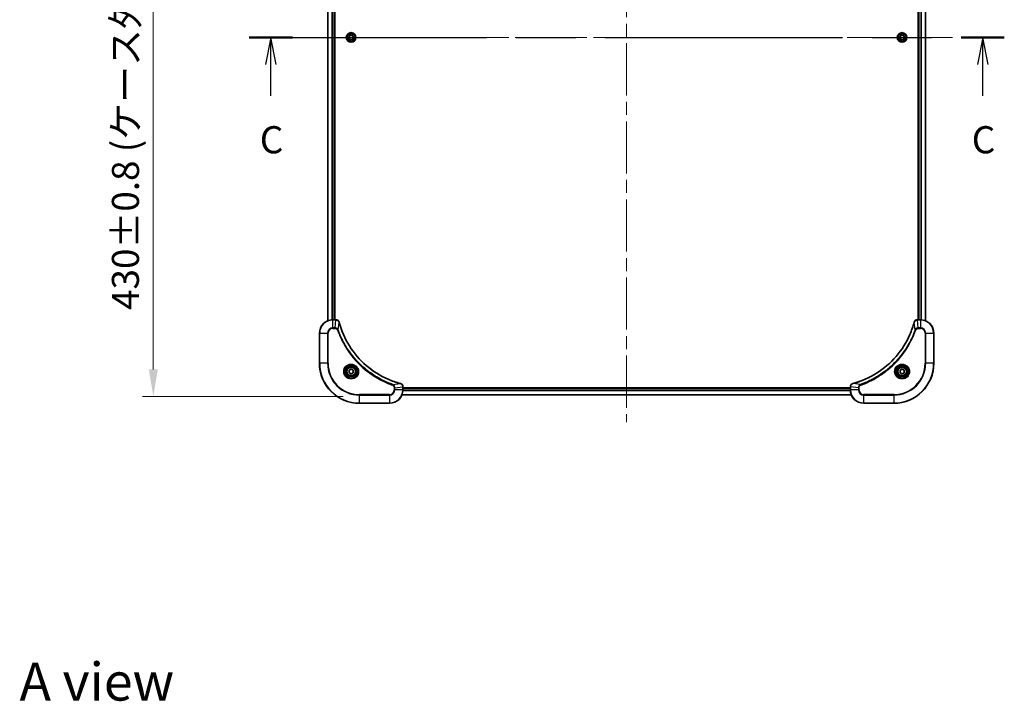
# Model space of a CAD drawing. Units: millimetres. Extents: x 0 to 10422, y 0 to 1827.
# Drawn here: x 2896 to 3486, y 1053 to 1461 of the extents above; entities that cross this region are included whole.
import ezdxf

# ---------------------------------------------------------------- set-up
doc = ezdxf.new("R2010")
doc.units = ezdxf.units.MM
doc.header["$LTSCALE"] = 5.5
doc.linetypes.add('CHAIN', pattern=[0.3543, 0.2362, -0.0295, 0.0591, -0.0295])
doc.layers.get('Defpoints').update_dxf_attribs({"lineweight": 25})
doc.layers.add('Centerline (ISO)', color=7, linetype='Continuous', lineweight=18, true_color=0x80ffff)
for name, color, linetype, lineweight in [('Dimension (ISO)', 7, 'Continuous', 18), ('Dimension (ISO) @ 1', 7, 'Continuous', 18), ('Section Line (ISO)', 7, 'CHAIN', 25), ('Symbol (ISO)', 7, 'Continuous', 18), ('Visible (ISO)', 7, 'Continuous', 35), ('Visible Narrow (ISO)', 7, 'Continuous', 25)]:
    doc.layers.add(name, color=color, linetype=linetype, lineweight=lineweight)
doc.styles.add('Note Text (TK)', font='MS PGothic.ttf')
doc.dimstyles.new('Default - Method 1b (TK)', dxfattribs={"dimscale": 5.5, "dimtxt": 2.5, "dimasz": 2.5, "dimexe": 1, "dimexo": 1.5, "dimgap": 1, "dimtad": 1, "dimrnd": 1e-08, "dimdsep": 46, "dimtxsty": 'Note Text (TK)', "dimcen": 0.09, "dimdle": 5, "dimclrd": 100, "dimclre": 100, "dimclrt": 7, "dimadec": 1, "dimazin": 1, "dimtfac": 1, "dimtmove": 0, "dimatfit": 3, "dimfxl": 0, "dimtolj": 1, "dimlwd": -1, "dimlwe": -1, "dimarcsym": 0})

# ---------------------------------------------------------------- blocks, each defined once
blk = doc.blocks.new('2dTransSection83')
at = {"layer": 'Section Line (ISO)', "linetype": 'CHAIN', "ltscale": 16.833595}
blk.add_line((148.784, 231.154), (218.354, 231.154), dxfattribs=at)
at = {"layer": 'Section Line (ISO)', "linetype": 'Continuous', "lineweight": 50}
for p, q in [((148.784, 231.154), (152.748, 231.154)), ((214.39, 231.154), (218.354, 231.154))]:
    blk.add_line(p, q, dxfattribs=at)
at = {"layer": 'Section Line (ISO)', "linetype": 'Continuous'}
for p, q in [((150.766, 231.154), (150.266, 228.654)), ((150.766, 228.654), (150.766, 231.154)), ((151.266, 228.654), (150.766, 231.154)), ((216.372, 231.154), (215.872, 228.654)), ((216.372, 228.654), (216.372, 231.154)), ((216.872, 228.654), (216.372, 231.154)), ((150.766, 225.775), (150.766, 228.654)), ((216.372, 225.775), (216.372, 228.654))]:
    blk.add_line(p, q, dxfattribs=at)
at = {"layer": 'Section Line (ISO)', "char_height": 2.5, "attachment_point": 7, "style": 'Note Text (TK)'}
for insert in [(149.748, 219.702), (215.353, 219.702)]:
    blk.add_mtext('C', dxfattribs=dict(at, insert=insert))
blk = doc.blocks.new('*D119')
at = {"layer": 'Defpoints', "color": 0, "transparency": 16777216}
for p in [(3099.34, 1665.5), (2975.84, 1235.5), (3099.34, 1235.5)]:
    blk.add_point(p, dxfattribs=at)
at = {"layer": 'Dimension (ISO)', "color": 100, "transparency": 16777216}
for p, q in [((3089.59, 1665.5), (2969.34, 1665.5)), ((2975.84, 1649.25), (2975.84, 1251.75)), ((3089.59, 1235.5), (2969.34, 1235.5))]:
    blk.add_line(p, q, dxfattribs=at)
for points in [[(2973.13, 1649.25), (2978.54, 1649.25), (2975.84, 1665.5)], [(2973.13, 1251.75), (2978.54, 1251.75), (2975.84, 1235.5)]]:
    blk.add_solid(points, dxfattribs=at)
at = {"layer": 'Dimension (ISO)', "color": 7, "transparency": 16777216, "insert": (2959.13, 1287.36), "char_height": 16.25, "attachment_point": 4, "rotation": 90, "style": 'Note Text (TK)'}
blk.add_mtext('\\A1;\\fＭＳ Ｐゴシック|b0|i0;{\\H16.1850;430±0.8 (ケース外形 / External)}', dxfattribs=at)

msp = doc.modelspace()

# ---------------------------------------------------------------- linework, layer by layer
at = {"layer": 'Centerline (ISO)', "linetype": 'CHAIN', "ltscale": 23.990969}
for p, q in [((3259.3357, 1680.7481), (3259.3357, 1220.2481)), ((3064.0857, 1450.4981), (3454.5857, 1450.4981))]:
    msp.add_line(p, q, dxfattribs=at)
at = {"layer": 'Visible (ISO)'}
for p, q in [((3080.3357, 1620.0819), (3080.3357, 1280.9143)), ((3084.3357, 1619.4981), (3084.3357, 1281.4981)), ((3084.6357, 1281.4981), (3084.6357, 1619.4981)), ((3434.0357, 1619.4981), (3434.0357, 1281.4981)), ((3434.3357, 1281.4981), (3434.3357, 1619.4981)), ((3438.3357, 1280.9143), (3438.3357, 1620.0819)), ((3093.0857, 1451.2198), (3094.3357, 1451.9414)), ((3093.0857, 1449.7764), (3093.0857, 1451.2198)), ((3094.3357, 1451.9414), (3095.5857, 1451.2198)), ((3095.5857, 1451.2198), (3095.5857, 1449.7764)), ((3423.0857, 1451.2198), (3424.3357, 1451.9414)), ((3423.0857, 1449.7764), (3423.0857, 1451.2198)), ((3424.3357, 1451.9414), (3425.5857, 1451.2198)), ((3425.5857, 1451.2198), (3425.5857, 1449.7764)), ((3094.3357, 1449.0547), (3093.0857, 1449.7764)), ((3095.5857, 1449.7764), (3094.3357, 1449.0547)), ((3424.3357, 1449.0547), (3423.0857, 1449.7764)), ((3425.5857, 1449.7764), (3424.3357, 1449.0547)), ((3085.1667, 1281.4981), (3083.3357, 1281.4981)), ((3085.1667, 1281.4981), (3085.1821, 1281.4981)), ((3433.4893, 1281.4981), (3433.5047, 1281.4981)), ((3435.3357, 1281.4981), (3433.5047, 1281.4981)), ((3075.3357, 1273.4981), (3075.3357, 1255.4981)), ((3443.3357, 1255.4981), (3443.3357, 1273.4981)), ((3093.0857, 1251.2198), (3094.3357, 1251.9414)), ((3093.0857, 1249.7764), (3093.0857, 1251.2198)), ((3094.3357, 1251.9414), (3095.5857, 1251.2198)), ((3095.5857, 1251.2198), (3095.5857, 1249.7764)), ((3423.0857, 1251.2198), (3424.3357, 1251.9414)), ((3423.0857, 1249.7764), (3423.0857, 1251.2198)), ((3424.3357, 1251.9414), (3425.5857, 1251.2198)), ((3425.5857, 1251.2198), (3425.5857, 1249.7764)), ((3094.3357, 1249.0547), (3093.0857, 1249.7764)), ((3095.5857, 1249.7764), (3094.3357, 1249.0547)), ((3424.3357, 1249.0547), (3423.0857, 1249.7764)), ((3425.5857, 1249.7764), (3424.3357, 1249.0547)), ((3125.3357, 1241.3444), (3125.3357, 1241.3291)), ((3125.3357, 1239.4981), (3125.3357, 1241.3291)), ((3393.3357, 1240.7981), (3125.3357, 1240.7981)), ((3393.3357, 1240.4981), (3125.3357, 1240.4981)), ((3393.3357, 1241.3291), (3393.3357, 1241.3444)), ((3393.3357, 1241.3291), (3393.3357, 1239.4981)), ((3393.9195, 1236.4981), (3124.7519, 1236.4981)), ((3099.3357, 1231.4981), (3117.3357, 1231.4981)), ((3401.3357, 1231.4981), (3419.3357, 1231.4981))]:
    msp.add_line(p, q, dxfattribs=at)
for centre, radius in [((3094.3357, 1450.4981), 2.9), ((3424.3357, 1450.4981), 2.9), ((3094.3357, 1250.4981), 3.25), ((3094.3357, 1250.4981), 2.75), ((3424.3357, 1250.4981), 3.25), ((3424.3357, 1250.4981), 2.75)]:
    msp.add_circle(centre, radius, dxfattribs=at)
for centre, radius, start, end in [((3083.3357, 1273.4981), 8, 90, 180), ((3435.3357, 1273.4981), 8, 0, 90), ((3099.3357, 1255.4981), 24, 180, 270), ((3419.3357, 1255.4981), 24, 270, 0), ((3117.3357, 1239.4981), 8, 270, 0), ((3401.3357, 1239.4981), 8, 180, 270)]:
    msp.add_arc(centre, radius, start, end, dxfattribs=at)
for points, knots in [([(3087.1137, 1280.0166), (3087.0496, 1280.2555), (3086.9404, 1280.4832), (3086.7928, 1280.6837), (3086.6452, 1280.8842), (3086.4593, 1281.0573), (3086.2481, 1281.1903), (3085.9313, 1281.3899), (3085.5569, 1281.4981), (3085.1821, 1281.4981)], [-0.196787795, -0.196787795, -0.196787795, -0.196787795, -0.140562711, -0.140562711, -0.140562711, -0.084337626, -0.084337626, -0.084337626, 0, 0, 0, 0]), ([(3123.782, 1243.2955), (3121.2877, 1243.9689), (3118.8436, 1244.8286), (3116.477, 1245.8649), (3111.7438, 1247.9376), (3107.3217, 1250.7212), (3103.4061, 1254.0928), (3099.4904, 1257.4643), (3096.081, 1261.424), (3093.3284, 1265.7968), (3090.5758, 1270.1697), (3088.48, 1274.9557), (3087.1332, 1279.9443)], [0, 0, 0, 0, 0.78253283, 0.78253283, 0.78253283, 2.34759848, 2.34759848, 2.34759848, 3.91266414, 3.91266414, 3.91266414, 5.47772979, 5.47772979, 5.47772979, 5.47772979]), ([(3431.5383, 1279.9443), (3430.8649, 1277.45), (3430.0052, 1275.006), (3428.9688, 1272.6394), (3426.8961, 1267.9061), (3424.1126, 1263.4841), (3420.741, 1259.5684), (3417.3695, 1255.6527), (3413.4098, 1252.2433), (3409.0369, 1249.4908), (3404.6641, 1246.7382), (3399.8781, 1244.6423), (3394.8895, 1243.2955)], [0, 0, 0, 0, 0.78253283, 0.78253283, 0.78253283, 2.34759848, 2.34759848, 2.34759848, 3.91266414, 3.91266414, 3.91266414, 5.47772979, 5.47772979, 5.47772979, 5.47772979]), ([(3433.4893, 1281.4981), (3432.9896, 1281.4981), (3432.4919, 1281.3017), (3432.1273, 1280.9626), (3431.8538, 1280.7082), (3431.6539, 1280.3749), (3431.5577, 1280.0166)], [-0.196787795, -0.196787795, -0.196787795, -0.196787795, -0.084337626, -0.084337626, -0.084337626, 0, 0, 0, 0]), ([(3125.3357, 1241.3444), (3125.3357, 1241.8442), (3125.1394, 1242.3419), (3124.8002, 1242.7065), (3124.5459, 1242.98), (3124.2125, 1243.1799), (3123.8542, 1243.2761)], [-0.196787795, -0.196787795, -0.196787795, -0.196787795, -0.084337626, -0.084337626, -0.084337626, 0, 0, 0, 0]), ([(3394.8172, 1243.2761), (3394.5783, 1243.2119), (3394.3506, 1243.1027), (3394.1501, 1242.9551), (3393.9496, 1242.8076), (3393.7765, 1242.6216), (3393.6435, 1242.4105), (3393.4439, 1242.0937), (3393.3357, 1241.7193), (3393.3357, 1241.3444)], [-0.196787795, -0.196787795, -0.196787795, -0.196787795, -0.140562711, -0.140562711, -0.140562711, -0.084337626, -0.084337626, -0.084337626, 0, 0, 0, 0])]:
    msp.add_open_spline(points, degree=3, knots=knots, dxfattribs=at)
for points in [[(3087.1332, 1279.9443), (3087.1266, 1279.9685), (3087.1201, 1279.9926), (3087.1137, 1280.0166)], [(3431.5577, 1280.0166), (3431.5513, 1279.9926), (3431.5448, 1279.9685), (3431.5383, 1279.9443)], [(3123.8542, 1243.2761), (3123.8303, 1243.2825), (3123.8061, 1243.289), (3123.782, 1243.2955)], [(3394.8895, 1243.2955), (3394.8653, 1243.289), (3394.8411, 1243.2825), (3394.8172, 1243.2761)]]:
    msp.add_open_spline(points, degree=3, dxfattribs=at)
at = {"layer": 'Visible Narrow (ISO)'}
for p, q in [((3080.4053, 1620.0541), (3080.4053, 1280.942)), ((3082.7458, 1619.5198), (3082.7458, 1281.4763)), ((3082.9762, 1619.5061), (3082.9762, 1281.49)), ((3084.0357, 1619.4981), (3084.0357, 1281.4981)), ((3434.6357, 1281.4981), (3434.6357, 1619.4981)), ((3435.6952, 1281.49), (3435.6952, 1619.5061)), ((3435.9257, 1281.4763), (3435.9257, 1619.5198)), ((3438.2662, 1280.942), (3438.2662, 1620.0541)), ((3083.3357, 1281.3516), (3083.3357, 1281.4981)), ((3083.3357, 1276.6445), (3083.3357, 1281.3516)), ((3083.3357, 1281.3516), (3085.1667, 1281.3516)), ((3084.6728, 1276.6445), (3085.1667, 1281.3516)), ((3085.1667, 1281.4981), (3085.1667, 1281.3516)), ((3086.5735, 1275.4687), (3087.1042, 1279.9364)), ((3432.0979, 1275.4687), (3431.5672, 1279.9364)), ((3433.5047, 1281.3516), (3433.5047, 1281.4981)), ((3433.5047, 1281.3516), (3435.3357, 1281.3516)), ((3433.9986, 1276.6445), (3433.5047, 1281.3516)), ((3435.3357, 1281.4981), (3435.3357, 1281.3516)), ((3435.3357, 1281.3516), (3435.3357, 1276.6445)), ((3084.6728, 1276.6445), (3083.3357, 1276.6445)), ((3083.3357, 1276.6445), (3083.3357, 1276.291)), ((3083.3357, 1276.291), (3084.6728, 1276.291)), ((3084.6728, 1276.6445), (3084.6728, 1276.291)), ((3086.5735, 1275.4687), (3086.1409, 1275.3153)), ((3432.0979, 1275.4687), (3432.5306, 1275.3153)), ((3435.3357, 1276.6445), (3433.9986, 1276.6445)), ((3433.9986, 1276.6445), (3433.9986, 1276.291)), ((3433.9986, 1276.291), (3435.3357, 1276.291)), ((3435.3357, 1276.6445), (3435.3357, 1276.291)), ((3075.4822, 1273.4981), (3075.3357, 1273.4981)), ((3075.4822, 1273.4981), (3080.1893, 1273.4981)), ((3075.4822, 1255.4981), (3075.4822, 1273.4981)), ((3080.1893, 1273.4981), (3080.1893, 1255.4981)), ((3080.1893, 1273.4981), (3080.5428, 1273.4981)), ((3080.5428, 1255.4981), (3080.5428, 1273.4981)), ((3438.1286, 1273.4981), (3438.1286, 1255.4981)), ((3438.4822, 1273.4981), (3438.1286, 1273.4981)), ((3438.4822, 1255.4981), (3438.4822, 1273.4981)), ((3438.4822, 1273.4981), (3443.1893, 1273.4981)), ((3443.1893, 1273.4981), (3443.3357, 1273.4981)), ((3443.1893, 1273.4981), (3443.1893, 1255.4981)), ((3075.4822, 1255.4981), (3075.3357, 1255.4981)), ((3080.1893, 1255.4981), (3075.4822, 1255.4981)), ((3080.1893, 1255.4981), (3080.5428, 1255.4981)), ((3438.1286, 1255.4981), (3438.4822, 1255.4981)), ((3443.1893, 1255.4981), (3438.4822, 1255.4981)), ((3443.1893, 1255.4981), (3443.3357, 1255.4981)), ((3119.3064, 1242.7359), (3119.153, 1242.3032)), ((3119.3064, 1242.7359), (3123.7741, 1243.2665)), ((3120.1286, 1240.8352), (3120.1286, 1239.4981)), ((3120.4822, 1240.8352), (3120.1286, 1240.8352)), ((3120.4822, 1239.4981), (3120.1286, 1239.4981)), ((3120.4822, 1240.8352), (3125.1893, 1241.3291)), ((3120.4822, 1239.4981), (3120.4822, 1240.8352)), ((3125.1893, 1239.4981), (3120.4822, 1239.4981)), ((3125.1893, 1241.3291), (3125.3357, 1241.3291)), ((3125.1893, 1241.3291), (3125.1893, 1239.4981)), ((3125.3357, 1239.4981), (3125.1893, 1239.4981)), ((3393.3575, 1238.9081), (3125.3139, 1238.9081)), ((3393.3438, 1239.1386), (3125.3276, 1239.1386)), ((3393.3357, 1240.1981), (3125.3357, 1240.1981)), ((3393.3357, 1241.3291), (3393.4822, 1241.3291)), ((3393.4822, 1239.4981), (3393.3357, 1239.4981)), ((3398.1893, 1240.8352), (3393.4822, 1241.3291)), ((3393.4822, 1239.4981), (3393.4822, 1241.3291)), ((3398.1893, 1239.4981), (3393.4822, 1239.4981)), ((3399.3651, 1242.7359), (3394.8974, 1243.2665)), ((3398.1893, 1240.8352), (3398.1893, 1239.4981)), ((3398.1893, 1240.8352), (3398.5428, 1240.8352)), ((3398.1893, 1239.4981), (3398.5428, 1239.4981)), ((3398.5428, 1239.4981), (3398.5428, 1240.8352)), ((3399.3651, 1242.7359), (3399.5185, 1242.3032)), ((3117.3357, 1236.7052), (3099.3357, 1236.7052)), ((3099.3357, 1236.7052), (3099.3357, 1236.3516)), ((3099.3357, 1236.3516), (3117.3357, 1236.3516)), ((3099.3357, 1231.6445), (3099.3357, 1236.3516)), ((3117.3357, 1236.3516), (3117.3357, 1236.7052)), ((3117.3357, 1236.3516), (3117.3357, 1231.6445)), ((3393.8918, 1236.5676), (3124.7797, 1236.5676)), ((3419.3357, 1236.7052), (3401.3357, 1236.7052)), ((3401.3357, 1236.3516), (3401.3357, 1236.7052)), ((3401.3357, 1231.6445), (3401.3357, 1236.3516)), ((3401.3357, 1236.3516), (3419.3357, 1236.3516)), ((3419.3357, 1236.3516), (3419.3357, 1236.7052)), ((3419.3357, 1236.3516), (3419.3357, 1231.6445)), ((3099.3357, 1231.6445), (3099.3357, 1231.4981)), ((3117.3357, 1231.6445), (3099.3357, 1231.6445)), ((3117.3357, 1231.6445), (3117.3357, 1231.4981)), ((3419.3357, 1231.6445), (3401.3357, 1231.6445)), ((3401.3357, 1231.6445), (3401.3357, 1231.4981)), ((3419.3357, 1231.6445), (3419.3357, 1231.4981))]:
    msp.add_line(p, q, dxfattribs=at)
for centre, radius in [((3094.3357, 1450.4981), 2.8677), ((3094.3357, 1450.4981), 2.3092), ((3094.3357, 1450.4981), 2.1415), ((3424.3357, 1450.4981), 2.8677), ((3424.3357, 1450.4981), 2.3092), ((3424.3357, 1450.4981), 2.1415), ((3094.3357, 1250.4981), 4.4571), ((3094.3357, 1250.4981), 4.1036), ((3094.3357, 1250.4981), 3.3964), ((3094.3357, 1250.4981), 2.45), ((3424.3357, 1250.4981), 4.4571), ((3424.3357, 1250.4981), 4.1036), ((3424.3357, 1250.4981), 3.3964), ((3424.3357, 1250.4981), 2.45)]:
    msp.add_circle(centre, radius, dxfattribs=at)
for centre, radius, start, end in [((3083.3357, 1273.4981), 7.8536, 90, 180), ((3435.3357, 1273.4981), 7.8536, 0, 90), ((3083.3357, 1273.4981), 3.1464, 90, 180), ((3083.3357, 1273.4981), 2.7929, 90, 180), ((3435.3357, 1273.4981), 3.1464, 0, 90), ((3435.3357, 1273.4981), 2.7929, 0, 90), ((3099.3357, 1255.4981), 23.8536, 180, 270), ((3099.3357, 1255.4981), 19.1464, 180, 270), ((3099.3357, 1255.4981), 18.7929, 180, 270), ((3419.3357, 1255.4981), 18.7929, 270, 0), ((3419.3357, 1255.4981), 23.8536, 270, 0), ((3419.3357, 1255.4981), 19.1464, 270, 0), ((3117.3357, 1239.4981), 2.7929, 270, 0), ((3117.3357, 1239.4981), 7.8536, 270, 0), ((3117.3357, 1239.4981), 3.1464, 270, 0), ((3401.3357, 1239.4981), 7.8536, 180, 270), ((3401.3357, 1239.4981), 3.1464, 180, 270), ((3401.3357, 1239.4981), 2.7929, 180, 270)]:
    msp.add_arc(centre, radius, start, end, dxfattribs=at)
for centre, major_axis, ratio, start_param, end_param in [((3085.4128, 1281.0975), (2.3812, -0.0487), 0.1051554, 1.66859369, 1.67647558), ((3085.1821, 1280.9981), (0, 0.5), 0.00935385, 5.4972736, 6.2831853), ((3086.6308, 1279.887), (0.4829, 0.1296), 0.14287502, 0, 0.40009206), ((3086.6505, 1279.814), (0.4827, 0.1303), 0.00038233, 5.93481174, 6.28318425), ((3432.021, 1279.814), (-0.4827, 0.1303), 0.00038233, 0, 0.34837257), ((3432.0406, 1279.887), (-0.4829, 0.1296), 0.14287502, 5.88309352, 6.28318531), ((3433.4893, 1280.9981), (0, 0.5), 0.00935385, 0, 0.7859117), ((3433.2586, 1281.0974), (-2.3816, -0.0487), 0.10517158, 4.60669413, 4.61457479), ((3123.6516, 1242.8128), (0.1303, 0.4827), 0.00038233, 0, 0.34837257), ((3123.7246, 1242.7932), (0.1296, 0.4829), 0.14287502, 5.88309352, 6.28318531), ((3124.8357, 1241.3444), (0.5, 0), 0.00935385, 0, 0.7859117), ((3124.9351, 1241.5752), (-0.0487, 2.3816), 0.10517158, 4.60669413, 4.61457479), ((3393.8357, 1241.3444), (-0.5, 0), 0.00935385, 5.4972736, 6.28318531), ((3393.7363, 1241.5752), (0.0487, 2.3812), 0.1051554, 1.66859369, 1.67647558), ((3394.9468, 1242.7932), (-0.1296, 0.4829), 0.14287502, 0, 0.40009206), ((3395.0198, 1242.8128), (-0.1303, 0.4827), 0.00038233, 5.93480905, 6.28318139)]:
    msp.add_ellipse(centre, major_axis=major_axis, ratio=ratio, start_param=start_param, end_param=end_param, dxfattribs=at)
for points, knots in [([(3085.1854, 1281.3514), (3085.3882, 1281.3493), (3085.5982, 1281.3152), (3085.7889, 1281.2529), (3085.9195, 1281.2102), (3086.0438, 1281.1548), (3086.1654, 1281.0857), (3086.2702, 1281.0261), (3086.3704, 1280.9573), (3086.464, 1280.8794), (3086.5484, 1280.8091), (3086.6275, 1280.7314), (3086.7006, 1280.6473), (3086.7597, 1280.5793), (3086.8147, 1280.5074), (3086.865, 1280.4312), (3086.9458, 1280.3089), (3087.0149, 1280.1755), (3087.0683, 1280.0332)], [0, 0, 0, 0, 0.050060504, 0.050060504, 0.050060504, 0.084337626, 0.084337626, 0.084337626, 0.113903258, 0.113903258, 0.113903258, 0.140562711, 0.140562711, 0.140562711, 0.162131477, 0.162131477, 0.162131477, 0.196787795, 0.196787795, 0.196787795, 0.196787795]), ([(3087.1042, 1279.9364), (3088.456, 1274.9357), (3092.6381, 1265.3685), (3102.8758, 1253.4745), (3113.9407, 1246.5149), (3121.2737, 1243.9425), (3123.7741, 1243.2665)], [-5.47772979, -5.47772979, -5.47772979, -5.47772979, -3.91266414, -2.34759848, -0.78253283, 0, 0, 0, 0]), ([(3394.8974, 1243.2665), (3399.8981, 1244.6184), (3409.4653, 1248.8005), (3421.3593, 1259.0382), (3428.3189, 1270.1031), (3430.8913, 1277.436), (3431.5672, 1279.9364)], [-5.47772979, -5.47772979, -5.47772979, -5.47772979, -3.91266414, -2.34759848, -0.78253283, 0, 0, 0, 0]), ([(3431.6032, 1280.0332), (3431.6808, 1280.2396), (3431.7914, 1280.4282), (3431.9235, 1280.5914), (3432.013, 1280.7019), (3432.1129, 1280.8015), (3432.2215, 1280.8903), (3432.3223, 1280.9727), (3432.4268, 1281.0431), (3432.5364, 1281.1029), (3432.8171, 1281.2559), (3433.1586, 1281.3478), (3433.486, 1281.3514)], [0, 0, 0, 0, 0.05028531, 0.05028531, 0.05028531, 0.084337626, 0.084337626, 0.084337626, 0.115936047, 0.115936047, 0.115936047, 0.196787795, 0.196787795, 0.196787795, 0.196787795]), ([(3086.5735, 1275.4687), (3086.5009, 1275.6265), (3086.4062, 1275.768), (3086.3017, 1275.8911), (3086.2576, 1275.943), (3086.2114, 1275.9921), (3086.1628, 1276.039), (3086.0727, 1276.126), (3085.9761, 1276.2041), (3085.8748, 1276.2724), (3085.7921, 1276.3281), (3085.7061, 1276.3772), (3085.6177, 1276.4205), (3085.4773, 1276.4892), (3085.3505, 1276.5359), (3085.205, 1276.5744), (3085.0442, 1276.6168), (3084.8438, 1276.6433), (3084.6728, 1276.6445)], [-0.187502416, -0.187502416, -0.187502416, -0.187502416, -0.149825893, -0.149825893, -0.149825893, -0.133930297, -0.133930297, -0.133930297, -0.104414332, -0.104414332, -0.104414332, -0.080358178, -0.080358178, -0.080358178, -0.04217927, -0.04217927, -0.04217927, 0, 0, 0, 0]), ([(3084.6728, 1276.291), (3084.9407, 1276.291), (3085.3871, 1276.1799), (3085.8891, 1275.7925), (3086.0812, 1275.4836), (3086.1409, 1275.3153)], [0, 0, 0, 0, 0.080358178, 0.133930297, 0.187502416, 0.187502416, 0.187502416, 0.187502416]), ([(3086.1409, 1275.3153), (3086.5249, 1274.2323), (3087.3608, 1272.0903), (3089.3018, 1267.9212), (3092.2179, 1262.9575), (3097.8526, 1255.6687), (3104.8083, 1249.5453), (3111.7592, 1245.4645), (3115.9278, 1243.523), (3118.07, 1242.6873), (3119.153, 1242.3032)], [0, 0, 0, 0, 0.34472946, 0.68945893, 1.37891786, 2.06837678, 3.44729464, 4.13675357, 4.48148303, 4.82621249, 4.82621249, 4.82621249, 4.82621249]), ([(3119.3064, 1242.7359), (3119.282, 1242.7446), (3119.2577, 1242.7532), (3119.2333, 1242.7619), (3119.0898, 1242.8132), (3118.8813, 1242.8892), (3118.7478, 1242.9385), (3118.6638, 1242.9695), (3118.5969, 1242.9945), (3118.523, 1243.0221), (3118.4889, 1243.0348), (3118.4531, 1243.0482), (3118.4119, 1243.0637), (3117.818, 1243.2869), (3117.2039, 1243.5295), (3116.6371, 1243.7649), (3116.4664, 1243.8358), (3116.2963, 1243.9074), (3116.1214, 1243.9822), (3115.0757, 1244.4292), (3114.042, 1244.9106), (3113.0248, 1245.4242), (3112.1762, 1245.8525), (3111.3333, 1246.3063), (3110.5082, 1246.7802), (3109.3551, 1247.4425), (3108.2368, 1248.1423), (3107.1369, 1248.8863), (3105.6911, 1249.8643), (3104.2851, 1250.9142), (3102.9405, 1252.0294), (3100.7755, 1253.8251), (3098.7619, 1255.786), (3096.9021, 1257.8946), (3096.5511, 1258.2926), (3096.2062, 1258.6955), (3095.8675, 1259.1037), (3094.752, 1260.4485), (3093.7032, 1261.8517), (3092.7238, 1263.2993), (3091.9795, 1264.3992), (3091.2794, 1265.5174), (3090.6172, 1266.6706), (3090.1435, 1267.4956), (3089.6901, 1268.3386), (3089.262, 1269.1871), (3088.7487, 1270.2045), (3088.2675, 1271.2384), (3087.8198, 1272.2838), (3087.7832, 1272.3692), (3087.7469, 1272.4547), (3087.7107, 1272.5402), (3087.6752, 1272.6243), (3087.6399, 1272.7084), (3087.6048, 1272.7926), (3087.5704, 1272.8752), (3087.5362, 1272.9579), (3087.5021, 1273.0406), (3087.4688, 1273.1217), (3087.4356, 1273.2029), (3087.4026, 1273.2841), (3087.3704, 1273.3636), (3087.3383, 1273.4431), (3087.3064, 1273.5227), (3087.2753, 1273.6004), (3087.2444, 1273.6781), (3087.2136, 1273.756), (3087.1848, 1273.8289), (3087.1561, 1273.9019), (3087.1276, 1273.975), (3087.0989, 1274.0485), (3087.0704, 1274.122), (3087.0421, 1274.1957), (3087.0148, 1274.2665), (3086.9877, 1274.3374), (3086.9607, 1274.4084), (3086.9374, 1274.4699), (3086.9141, 1274.5316), (3086.8909, 1274.5933), (3086.8669, 1274.6573), (3086.843, 1274.7214), (3086.8193, 1274.7856), (3086.7974, 1274.8447), (3086.7757, 1274.9038), (3086.7541, 1274.963), (3086.713, 1275.0756), (3086.6841, 1275.1551), (3086.6378, 1275.2858), (3086.6218, 1275.3312), (3086.6046, 1275.3802), (3086.5908, 1275.4196), (3086.5851, 1275.436), (3086.5794, 1275.4524), (3086.5735, 1275.4687)], [-4.82621249, -4.82621249, -4.82621249, -4.82621249, -4.81844842, -4.81844842, -4.81844842, -4.77269349, -4.77269349, -4.77269349, -4.74390962, -4.74390962, -4.74390962, -4.73061692, -4.73061692, -4.73061692, -4.53913686, -4.53913686, -4.53913686, -4.48148303, -4.48148303, -4.48148303, -4.13675357, -4.13675357, -4.13675357, -3.84919093, -3.84919093, -3.84919093, -3.44729464, -3.44729464, -3.44729464, -2.91901319, -2.91901319, -2.91901319, -2.06837678, -2.06837678, -2.06837678, -1.90783066, -1.90783066, -1.90783066, -1.37891786, -1.37891786, -1.37891786, -0.97698999, -0.97698999, -0.97698999, -0.68945893, -0.68945893, -0.68945893, -0.34472946, -0.34472946, -0.34472946, -0.31656511, -0.31656511, -0.31656511, -0.28890509, -0.28890509, -0.28890509, -0.26177095, -0.26177095, -0.26177095, -0.23519152, -0.23519152, -0.23519152, -0.20920511, -0.20920511, -0.20920511, -0.18386262, -0.18386262, -0.18386262, -0.16011563, -0.16011563, -0.16011563, -0.13625792, -0.13625792, -0.13625792, -0.11332385, -0.11332385, -0.11332385, -0.09343365, -0.09343365, -0.09343365, -0.07279556, -0.07279556, -0.07279556, -0.05381314, -0.05381314, -0.05381314, -0.01773212, -0.01773212, -0.01773212, -0.00521417, -0.00521417, -0.00521417, 0, 0, 0, 0]), ([(3432.0979, 1275.4687), (3432.0892, 1275.4444), (3432.0806, 1275.42), (3432.0719, 1275.3957), (3432.0206, 1275.2522), (3431.9446, 1275.0436), (3431.8953, 1274.9101), (3431.8643, 1274.8262), (3431.8393, 1274.7592), (3431.8117, 1274.6854), (3431.799, 1274.6513), (3431.7856, 1274.6155), (3431.7701, 1274.5742), (3431.5469, 1273.9803), (3431.3043, 1273.3663), (3431.0689, 1272.7994), (3430.998, 1272.6287), (3430.9264, 1272.4586), (3430.8516, 1272.2837), (3430.4046, 1271.238), (3429.9232, 1270.2044), (3429.4096, 1269.1871), (3428.9813, 1268.3386), (3428.5275, 1267.4956), (3428.0536, 1266.6705), (3427.3913, 1265.5174), (3426.6914, 1264.3992), (3425.9474, 1263.2993), (3424.9695, 1261.8535), (3423.9196, 1260.4474), (3422.8044, 1259.1029), (3421.0087, 1256.9379), (3419.0478, 1254.9243), (3416.9392, 1253.0645), (3416.5412, 1252.7135), (3416.1383, 1252.3685), (3415.7301, 1252.0299), (3414.3853, 1250.9144), (3412.982, 1249.8655), (3411.5345, 1248.8861), (3410.4346, 1248.1418), (3409.3164, 1247.4418), (3408.1632, 1246.7796), (3407.3382, 1246.3059), (3406.4952, 1245.8525), (3405.6467, 1245.4244), (3404.6293, 1244.9111), (3403.5954, 1244.4299), (3402.55, 1243.9821), (3402.4646, 1243.9456), (3402.3791, 1243.9092), (3402.2935, 1243.8731), (3402.2095, 1243.8376), (3402.1254, 1243.8023), (3402.0412, 1243.7672), (3401.9586, 1243.7328), (3401.8759, 1243.6985), (3401.7931, 1243.6645), (3401.7121, 1243.6311), (3401.6309, 1243.598), (3401.5496, 1243.565), (3401.4702, 1243.5328), (3401.3907, 1243.5007), (3401.3111, 1243.4688), (3401.2334, 1243.4377), (3401.1557, 1243.4068), (3401.0778, 1243.376), (3401.0049, 1243.3472), (3400.9319, 1243.3185), (3400.8587, 1243.2899), (3400.7853, 1243.2613), (3400.7117, 1243.2328), (3400.6381, 1243.2044), (3400.5673, 1243.1772), (3400.4964, 1243.15), (3400.4254, 1243.1231), (3400.3639, 1243.0997), (3400.3022, 1243.0764), (3400.2405, 1243.0533), (3400.1765, 1243.0293), (3400.1124, 1243.0054), (3400.0481, 1242.9816), (3399.9891, 1242.9598), (3399.93, 1242.938), (3399.8707, 1242.9164), (3399.7582, 1242.8753), (3399.6787, 1242.8465), (3399.548, 1242.8002), (3399.5026, 1242.7841), (3399.4535, 1242.7669), (3399.4142, 1242.7532), (3399.3978, 1242.7474), (3399.3814, 1242.7417), (3399.3651, 1242.7359)], [-4.82621249, -4.82621249, -4.82621249, -4.82621249, -4.81844842, -4.81844842, -4.81844842, -4.77269349, -4.77269349, -4.77269349, -4.74390962, -4.74390962, -4.74390962, -4.73061692, -4.73061692, -4.73061692, -4.53913686, -4.53913686, -4.53913686, -4.48148303, -4.48148303, -4.48148303, -4.13675357, -4.13675357, -4.13675357, -3.84919093, -3.84919093, -3.84919093, -3.44729464, -3.44729464, -3.44729464, -2.91901319, -2.91901319, -2.91901319, -2.06837678, -2.06837678, -2.06837678, -1.90783066, -1.90783066, -1.90783066, -1.37891786, -1.37891786, -1.37891786, -0.97698999, -0.97698999, -0.97698999, -0.68945893, -0.68945893, -0.68945893, -0.34472946, -0.34472946, -0.34472946, -0.31656511, -0.31656511, -0.31656511, -0.28890509, -0.28890509, -0.28890509, -0.26177095, -0.26177095, -0.26177095, -0.23519152, -0.23519152, -0.23519152, -0.20920511, -0.20920511, -0.20920511, -0.18386262, -0.18386262, -0.18386262, -0.16011563, -0.16011563, -0.16011563, -0.13625792, -0.13625792, -0.13625792, -0.11332385, -0.11332385, -0.11332385, -0.09343365, -0.09343365, -0.09343365, -0.07279556, -0.07279556, -0.07279556, -0.05381314, -0.05381314, -0.05381314, -0.01773212, -0.01773212, -0.01773212, -0.00521417, -0.00521417, -0.00521417, 0, 0, 0, 0]), ([(3399.5185, 1242.3032), (3400.6015, 1242.6873), (3402.7435, 1243.5232), (3406.9126, 1245.4642), (3411.8763, 1248.3803), (3419.1651, 1254.0149), (3425.2885, 1260.9707), (3429.3693, 1267.9215), (3431.3107, 1272.0902), (3432.1465, 1274.2323), (3432.5306, 1275.3153)], [0, 0, 0, 0, 0.34472946, 0.68945893, 1.37891786, 2.06837678, 3.44729464, 4.13675357, 4.48148303, 4.82621249, 4.82621249, 4.82621249, 4.82621249]), ([(3433.9986, 1276.6445), (3433.7829, 1276.6439), (3433.5124, 1276.5944), (3433.3147, 1276.5278), (3433.2502, 1276.506), (3433.1896, 1276.4824), (3433.1312, 1276.4565), (3433.0082, 1276.4019), (3432.8937, 1276.3393), (3432.769, 1276.2524), (3432.6733, 1276.1859), (3432.582, 1276.1112), (3432.4968, 1276.0278), (3432.46, 1275.9917), (3432.4245, 1275.954), (3432.3902, 1275.9147), (3432.2765, 1275.7843), (3432.1753, 1275.637), (3432.0979, 1275.4687)], [-0.187504168, -0.187504168, -0.187504168, -0.187504168, -0.134326228, -0.134326228, -0.134326228, -0.116955095, -0.116955095, -0.116955095, -0.080358929, -0.080358929, -0.080358929, -0.0522949, -0.0522949, -0.0522949, -0.040179465, -0.040179465, -0.040179465, 0, 0, 0, 0]), ([(3432.5306, 1275.3153), (3432.5753, 1275.4416), (3432.7059, 1275.6783), (3433.1504, 1276.1265), (3433.6415, 1276.291), (3433.9986, 1276.291)], [0, 0, 0, 0, 0.040179465, 0.080358929, 0.187504168, 0.187504168, 0.187504168, 0.187504168]), ([(3119.153, 1242.3032), (3119.2792, 1242.2585), (3119.5159, 1242.1279), (3119.9641, 1241.6834), (3120.1286, 1241.1923), (3120.1286, 1240.8352)], [0, 0, 0, 0, 0.040179465, 0.080358929, 0.187504168, 0.187504168, 0.187504168, 0.187504168]), ([(3120.4822, 1240.8352), (3120.4815, 1241.0509), (3120.4321, 1241.3214), (3120.3654, 1241.5191), (3120.3437, 1241.5836), (3120.32, 1241.6441), (3120.2941, 1241.7026), (3120.2396, 1241.8256), (3120.1769, 1241.9401), (3120.0901, 1242.0648), (3120.0235, 1242.1604), (3119.9489, 1242.2518), (3119.8654, 1242.337), (3119.8294, 1242.3738), (3119.7917, 1242.4093), (3119.7523, 1242.4436), (3119.622, 1242.5573), (3119.4746, 1242.6585), (3119.3064, 1242.7359)], [-0.187504168, -0.187504168, -0.187504168, -0.187504168, -0.134326228, -0.134326228, -0.134326228, -0.116955095, -0.116955095, -0.116955095, -0.080358929, -0.080358929, -0.080358929, -0.0522949, -0.0522949, -0.0522949, -0.040179465, -0.040179465, -0.040179465, 0, 0, 0, 0]), ([(3123.8708, 1243.2306), (3124.0773, 1243.153), (3124.2658, 1243.0424), (3124.429, 1242.9103), (3124.5395, 1242.8208), (3124.6391, 1242.7209), (3124.7279, 1242.6123), (3124.8103, 1242.5115), (3124.8808, 1242.407), (3124.9406, 1242.2973), (3125.0936, 1242.0167), (3125.1855, 1241.6752), (3125.1891, 1241.3478)], [0, 0, 0, 0, 0.05028531, 0.05028531, 0.05028531, 0.084337626, 0.084337626, 0.084337626, 0.115936047, 0.115936047, 0.115936047, 0.196787795, 0.196787795, 0.196787795, 0.196787795]), ([(3393.4823, 1241.3478), (3393.4844, 1241.5505), (3393.5186, 1241.7605), (3393.5809, 1241.9512), (3393.6236, 1242.0818), (3393.6789, 1242.2062), (3393.7481, 1242.3277), (3393.8077, 1242.4326), (3393.8765, 1242.5327), (3393.9544, 1242.6263), (3394.0247, 1242.7107), (3394.1024, 1242.7899), (3394.1864, 1242.863), (3394.2544, 1242.9221), (3394.3264, 1242.977), (3394.4026, 1243.0273), (3394.5249, 1243.1081), (3394.6583, 1243.1773), (3394.8006, 1243.2307)], [0, 0, 0, 0, 0.050060504, 0.050060504, 0.050060504, 0.084337626, 0.084337626, 0.084337626, 0.113903258, 0.113903258, 0.113903258, 0.140562711, 0.140562711, 0.140562711, 0.162131477, 0.162131477, 0.162131477, 0.196787795, 0.196787795, 0.196787795, 0.196787795]), ([(3399.3651, 1242.7359), (3399.2073, 1242.6633), (3399.0658, 1242.5685), (3398.9427, 1242.464), (3398.8908, 1242.42), (3398.8417, 1242.3737), (3398.7948, 1242.3252), (3398.7078, 1242.235), (3398.6297, 1242.1385), (3398.5614, 1242.0371), (3398.5057, 1241.9545), (3398.4566, 1241.8685), (3398.4133, 1241.78), (3398.3446, 1241.6396), (3398.2978, 1241.5128), (3398.2594, 1241.3673), (3398.217, 1241.2066), (3398.1905, 1241.0062), (3398.1893, 1240.8352)], [-0.187502416, -0.187502416, -0.187502416, -0.187502416, -0.149825893, -0.149825893, -0.149825893, -0.133930297, -0.133930297, -0.133930297, -0.104414332, -0.104414332, -0.104414332, -0.080358178, -0.080358178, -0.080358178, -0.04217927, -0.04217927, -0.04217927, 0, 0, 0, 0]), ([(3398.5428, 1240.8352), (3398.5428, 1241.103), (3398.6539, 1241.5495), (3399.0413, 1242.0515), (3399.3502, 1242.2436), (3399.5185, 1242.3032)], [0, 0, 0, 0, 0.080358178, 0.133930297, 0.187502416, 0.187502416, 0.187502416, 0.187502416])]:
    msp.add_open_spline(points, degree=3, knots=knots, dxfattribs=at)
for points in [[(3087.0683, 1280.0332), (3087.08, 1280.0021), (3087.092, 1279.9699), (3087.1042, 1279.9364)], [(3431.5672, 1279.9364), (3431.5795, 1279.9699), (3431.5915, 1280.002), (3431.6032, 1280.0332)], [(3123.7741, 1243.2665), (3123.8075, 1243.2543), (3123.8397, 1243.2423), (3123.8708, 1243.2306)], [(3394.8006, 1243.2307), (3394.8317, 1243.2424), (3394.8639, 1243.2543), (3394.8974, 1243.2665)]]:
    msp.add_open_spline(points, degree=3, dxfattribs=at)

# ---------------------------------------------------------------- block references
at = {"layer": 'Section Line (ISO)', "xscale": 6.5, "yscale": 6.5, "zscale": 6.5}
msp.add_blockref('2dTransSection83', (2066.25, -52), dxfattribs=at)

# ---------------------------------------------------------------- texts
at = {"layer": 'Symbol (ISO)', "color": 7, "insert": (2895.6747, 1064.8453), "char_height": 22.75, "attachment_point": 4, "line_spacing_factor": 1.5, "style": 'Note Text (TK)'}
msp.add_mtext('\\fＭＳ Ｐゴシック|b0|i0;{\\H22.7500;A view}', dxfattribs=at)

# ---------------------------------------------------------------- dimensions: what is measured, and where the dimension line sits
at = {"layer": 'Dimension (ISO) @ 1', "color": 100, "true_color": 0x00ff3f}
dim = msp.add_linear_dim(base=(2975.8357, 1235.4981), p1=(3099.3357, 1665.4981), p2=(3099.3357, 1235.4981), angle=270, text='\\fＭＳ Ｐゴシック|b0|i0;{\\H16.1850;<> (ケース外形 / External)}', dimstyle='Default - Method 1b (TK)', override={"dimscale": 1, "dimtxt": 16.25, "dimasz": 16.25, "dimexe": 6.5, "dimexo": 9.75, "dimgap": 6.5, "dimdec": 2, "dimcen": 0.585, "dimtol": 1, "dimlim": 0, "dimtp": 0.8, "dimtm": 0.8, "dimtdec": 2, "dimtix": 0, "dimtofl": 0, "dimtmove": 0, "dimatfit": 1}, dxfattribs=at)
dim.commit()
dim.dimension.update_dxf_attribs({"geometry": '*D119', "text_midpoint": (2975.8357, 1450.4981), "dimtype": 160})

doc.saveas('drawing.dxf')
